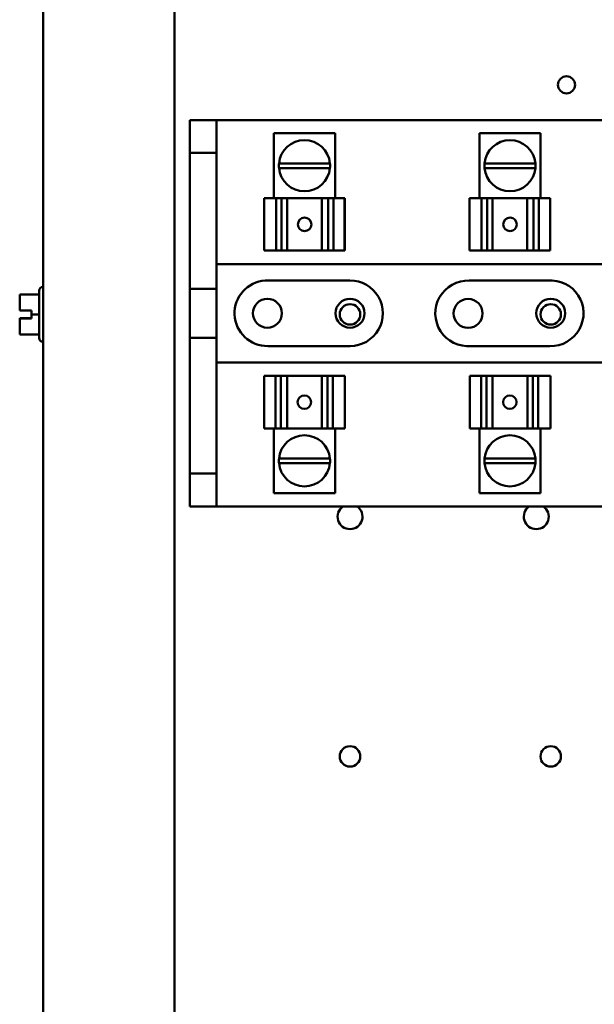
# Model space of a CAD drawing. Units: inches. Extents: x 3 to 151, y 2 to 117.
# Drawn here: x 101 to 106, y 61 to 69 of the extents above; entities that cross this region are included whole.
import ezdxf

# ---------------------------------------------------------------- set-up
doc = ezdxf.new("R2010")
doc.units = ezdxf.units.IN
doc.header["$LTSCALE"] = 7
doc.header["$MEASUREMENT"] = 0
doc.layers.add('Visible (ANSI)', color=7, linetype='Continuous', lineweight=50)

msp = doc.modelspace()

# ---------------------------------------------------------------- linework, layer by layer
at = {"layer": 'Visible (ANSI)'}
for p, q in [((101.33, 34.2836), (101.33, 84.933)), ((102.33, 34.2836), (102.33, 84.933)), ((102.449, 68.0893), (102.449, 67.8393)), ((102.65, 68.0893), (102.449, 68.0893)), ((102.65, 67.8393), (102.65, 68.0893)), ((102.65, 68.0893), (107.127, 68.0893)), ((103.555, 67.9893), (103.0888, 67.9893)), ((103.0888, 67.4943), (103.0888, 67.9893)), ((103.555, 67.4943), (103.555, 67.9893)), ((105.1211, 67.9893), (104.655, 67.9893)), ((104.655, 67.4943), (104.655, 67.9893)), ((105.1211, 67.4943), (105.1211, 67.9893)), ((102.449, 67.8393), (102.65, 67.8393)), ((102.449, 66.8043), (102.449, 67.8393)), ((102.65, 66.8043), (102.65, 67.8393)), ((103.1277, 67.7598), (103.5161, 67.7598)), ((103.5161, 67.724), (103.1277, 67.724)), ((104.6939, 67.7598), (105.0822, 67.7598)), ((105.0822, 67.724), (104.6939, 67.724)), ((103.0139, 67.4943), (103.106, 67.4943)), ((103.0139, 67.0943), (103.0139, 67.4943)), ((103.1472, 67.4943), (103.106, 67.4943)), ((103.106, 67.0943), (103.106, 67.4943)), ((103.1797, 67.4943), (103.1472, 67.4943)), ((103.1472, 67.0943), (103.1472, 67.4943)), ((103.1797, 67.4943), (103.1893, 67.4943)), ((103.1893, 67.4943), (103.4541, 67.4943)), ((103.1893, 67.0943), (103.1893, 67.4943)), ((103.4541, 67.4943), (103.4658, 67.4943)), ((103.4541, 67.0943), (103.4541, 67.4943)), ((103.5018, 67.4943), (103.4658, 67.4943)), ((103.542, 67.4943), (103.5018, 67.4943)), ((103.5018, 67.0943), (103.5018, 67.4943)), ((103.542, 67.4943), (103.6281, 67.4943)), ((103.542, 67.4943), (103.542, 67.0943)), ((103.6281, 67.4943), (103.6281, 67.4943)), ((103.6282, 67.4943), (103.6281, 67.4943)), ((103.6281, 67.0943), (103.6281, 67.4943)), ((103.6281, 67.0943), (103.6281, 67.4943)), ((103.6282, 67.4943), (103.6282, 67.4943)), ((103.6282, 67.0943), (103.6282, 67.4943)), ((104.58, 67.4943), (104.6721, 67.4943)), ((104.58, 67.0943), (104.58, 67.4943)), ((104.7133, 67.4943), (104.6721, 67.4943)), ((104.6721, 67.0943), (104.6721, 67.4943)), ((104.7458, 67.4943), (104.7133, 67.4943)), ((104.7133, 67.0943), (104.7133, 67.4943)), ((104.7458, 67.4943), (104.7554, 67.4943)), ((104.7554, 67.4943), (105.0203, 67.4943)), ((104.7554, 67.0943), (104.7554, 67.4943)), ((105.0203, 67.4943), (105.0319, 67.4943)), ((105.0203, 67.0943), (105.0203, 67.4943)), ((105.0679, 67.4943), (105.0319, 67.4943)), ((105.1081, 67.4943), (105.0679, 67.4943)), ((105.0679, 67.0943), (105.0679, 67.4943)), ((105.1081, 67.4943), (105.1942, 67.4943)), ((105.1081, 67.4943), (105.1081, 67.0943)), ((105.1943, 67.4943), (105.1942, 67.4943)), ((105.1942, 67.0943), (105.1942, 67.4943)), ((105.1943, 67.4943), (105.1943, 67.4943)), ((105.1943, 67.4943), (105.1943, 67.4943)), ((105.1943, 67.0943), (105.1943, 67.4943)), ((105.1943, 67.0943), (105.1943, 67.4943)), ((103.106, 67.0943), (103.0139, 67.0943)), ((103.106, 67.0943), (103.1472, 67.0943)), ((103.1472, 67.0943), (103.1797, 67.0943)), ((103.1893, 67.0943), (103.1797, 67.0943)), ((103.1893, 67.0943), (103.4541, 67.0943)), ((103.4658, 67.0943), (103.4541, 67.0943)), ((103.4658, 67.0943), (103.5018, 67.0943)), ((103.5018, 67.0943), (103.542, 67.0943)), ((103.6281, 67.0943), (103.542, 67.0943)), ((103.6281, 67.0943), (103.6282, 67.0943)), ((103.6281, 67.0943), (103.6281, 67.0943)), ((103.6282, 67.0943), (103.6282, 67.0943)), ((104.6721, 67.0943), (104.58, 67.0943)), ((104.6721, 67.0943), (104.7133, 67.0943)), ((104.7133, 67.0943), (104.7458, 67.0943)), ((104.7554, 67.0943), (104.7458, 67.0943)), ((104.7554, 67.0943), (105.0203, 67.0943)), ((105.0319, 67.0943), (105.0203, 67.0943)), ((105.0319, 67.0943), (105.0679, 67.0943)), ((105.0679, 67.0943), (105.1081, 67.0943)), ((105.1942, 67.0943), (105.1081, 67.0943)), ((105.1942, 67.0943), (105.1943, 67.0943)), ((105.1943, 67.0943), (105.1943, 67.0943)), ((105.1943, 67.0943), (105.1943, 67.0943)), ((102.65, 66.9918), (107.127, 66.9918)), ((101.329, 66.8178), (101.33, 66.8178)), ((103.0228, 66.8662), (103.6688, 66.8668)), ((104.5781, 66.8657), (105.176, 66.8657)), ((101.299, 66.7607), (101.151, 66.7607)), ((101.151, 66.7607), (101.151, 66.7607)), ((101.151, 66.7607), (101.151, 66.7606)), ((101.151, 66.7606), (101.151, 66.7605)), ((101.299, 66.7605), (101.151, 66.7605)), ((101.151, 66.7605), (101.151, 66.7118)), ((101.299, 66.4288), (101.299, 66.7878)), ((102.449, 66.8043), (102.65, 66.8043)), ((102.449, 66.4288), (102.449, 66.8043)), ((102.65, 66.8043), (102.65, 66.4288)), ((101.151, 66.6568), (101.151, 66.6381)), ((101.151, 66.6381), (101.241, 66.6381)), ((101.241, 66.6381), (101.241, 66.6081)), ((101.241, 66.6081), (101.241, 66.5781)), ((101.299, 66.6081), (101.241, 66.6081)), ((101.151, 66.5785), (101.151, 66.5781)), ((101.151, 66.5785), (101.241, 66.5785)), ((101.151, 66.5785), (101.151, 66.5785)), ((101.151, 66.5781), (101.151, 66.5781)), ((101.241, 66.5781), (101.151, 66.5781)), ((101.151, 66.5781), (101.151, 66.5594)), ((101.161, 66.5784), (101.181, 66.5784)), ((101.181, 66.5781), (101.161, 66.5781)), ((101.181, 66.5784), (101.181, 66.5781)), ((101.151, 66.5045), (101.151, 66.4558)), ((101.299, 66.4558), (101.151, 66.4558)), ((101.329, 66.3988), (101.33, 66.3988)), ((102.65, 66.4288), (102.449, 66.4288)), ((102.449, 65.3943), (102.449, 66.4288)), ((102.65, 65.3943), (102.65, 66.4288)), ((103.669, 66.3668), (103.0432, 66.3668)), ((105.1928, 66.3669), (104.591, 66.3669)), ((107.127, 66.2418), (102.65, 66.2418)), ((103.0156, 66.1393), (103.0156, 66.1393)), ((103.0157, 66.1393), (103.0156, 66.1393)), ((103.0156, 66.1393), (103.0156, 65.7393)), ((103.0157, 66.1393), (103.0157, 66.1393)), ((103.0157, 66.1393), (103.1019, 66.1393)), ((103.0157, 66.1393), (103.0157, 65.7393)), ((103.0157, 66.1393), (103.0157, 65.7393)), ((103.1421, 66.1393), (103.1019, 66.1393)), ((103.1019, 65.7393), (103.1019, 66.1393)), ((103.1781, 66.1393), (103.1421, 66.1393)), ((103.1421, 66.1393), (103.1421, 65.7393)), ((103.1781, 66.1393), (103.1897, 66.1393)), ((103.4546, 66.1393), (103.1897, 66.1393)), ((103.1897, 66.1393), (103.1897, 65.7393)), ((103.4546, 66.1393), (103.4642, 66.1393)), ((103.4546, 66.1393), (103.4546, 65.7393)), ((103.4966, 66.1393), (103.4642, 66.1393)), ((103.5378, 66.1393), (103.4966, 66.1393)), ((103.4966, 66.1393), (103.4966, 65.7393)), ((103.5378, 66.1393), (103.6299, 66.1393)), ((103.5378, 66.1393), (103.5378, 65.7393)), ((103.6299, 66.1393), (103.6299, 65.7393)), ((104.5818, 66.1393), (104.5818, 66.1393)), ((104.5818, 66.1393), (104.5818, 66.1393)), ((104.5819, 66.1393), (104.5818, 66.1393)), ((104.5818, 66.1393), (104.5818, 65.7393)), ((104.5818, 66.1393), (104.5818, 65.7393)), ((104.5819, 66.1393), (104.668, 66.1393)), ((104.5819, 66.1393), (104.5819, 65.7393)), ((104.7082, 66.1393), (104.668, 66.1393)), ((104.668, 65.7393), (104.668, 66.1393)), ((104.7442, 66.1393), (104.7082, 66.1393)), ((104.7082, 66.1393), (104.7082, 65.7393)), ((104.7442, 66.1393), (104.7559, 66.1393)), ((105.0207, 66.1393), (104.7559, 66.1393)), ((104.7559, 66.1393), (104.7559, 65.7393)), ((105.0207, 66.1393), (105.0303, 66.1393)), ((105.0207, 66.1393), (105.0207, 65.7393)), ((105.0628, 66.1393), (105.0303, 66.1393)), ((105.104, 66.1393), (105.0628, 66.1393)), ((105.0628, 66.1393), (105.0628, 65.7393)), ((105.104, 66.1393), (105.1961, 66.1393)), ((105.104, 66.1393), (105.104, 65.7393)), ((105.1961, 66.1393), (105.1961, 65.7393)), ((103.0156, 65.7393), (103.0157, 65.7393)), ((103.0156, 65.7393), (103.0156, 65.7393)), ((103.1019, 65.7393), (103.0157, 65.7393)), ((103.0157, 65.7393), (103.0157, 65.7393)), ((103.0888, 65.7393), (103.0888, 65.2443)), ((103.1019, 65.7393), (103.1421, 65.7393)), ((103.1421, 65.7393), (103.1781, 65.7393)), ((103.1897, 65.7393), (103.1781, 65.7393)), ((103.4546, 65.7393), (103.1897, 65.7393)), ((103.4642, 65.7393), (103.4546, 65.7393)), ((103.4642, 65.7393), (103.4966, 65.7393)), ((103.4966, 65.7393), (103.5378, 65.7393)), ((103.6299, 65.7393), (103.5378, 65.7393)), ((103.555, 65.7393), (103.555, 65.2443)), ((104.5818, 65.7393), (104.5819, 65.7393)), ((104.5818, 65.7393), (104.5818, 65.7393)), ((104.5818, 65.7393), (104.5818, 65.7393)), ((104.668, 65.7393), (104.5819, 65.7393)), ((104.655, 65.7393), (104.655, 65.2443)), ((104.668, 65.7393), (104.7082, 65.7393)), ((104.7082, 65.7393), (104.7442, 65.7393)), ((104.7559, 65.7393), (104.7442, 65.7393)), ((105.0207, 65.7393), (104.7559, 65.7393)), ((105.0303, 65.7393), (105.0207, 65.7393)), ((105.0303, 65.7393), (105.0628, 65.7393)), ((105.0628, 65.7393), (105.104, 65.7393)), ((105.1961, 65.7393), (105.104, 65.7393)), ((105.1211, 65.7393), (105.1211, 65.2443)), ((103.1277, 65.5096), (103.5161, 65.5096)), ((103.5161, 65.4738), (103.1277, 65.4738)), ((104.6939, 65.5096), (105.0822, 65.5096)), ((105.0822, 65.4738), (104.6939, 65.4738)), ((102.449, 65.3943), (102.449, 65.1443)), ((102.65, 65.3943), (102.449, 65.3943)), ((102.65, 65.1443), (102.65, 65.3943)), ((103.0888, 65.2443), (103.555, 65.2443)), ((104.655, 65.2443), (105.1211, 65.2443)), ((102.449, 65.1443), (102.65, 65.1443)), ((107.127, 65.1443), (102.65, 65.1443))]:
    msp.add_line(p, q, dxfattribs=at)
for centre, radius in [((105.319, 68.3583), 0.065), ((103.039, 66.6168), 0.1105), ((103.669, 66.6168), 0.1105), ((103.669, 66.6083), 0.078), ((104.569, 66.6159), 0.1105), ((105.199, 66.6168), 0.1105), ((105.199, 66.6083), 0.078), ((103.669, 63.2383), 0.078), ((105.199, 63.2383), 0.078)]:
    msp.add_circle(centre, radius, dxfattribs=at)
for centre, radius, start, end in [((103.3219, 67.7418), 0.195, 5.29638, 174.70362), ((104.8881, 67.7418), 0.195, 5.29638, 174.70362), ((103.3219, 67.7418), 0.195, 174.70362, 185.2315), ((103.3219, 67.7418), 0.195, 185.2315, 354.7685), ((103.3219, 67.7418), 0.195, 354.7685, 5.29638), ((104.8881, 67.7418), 0.195, 174.70362, 185.2315), ((104.8881, 67.7418), 0.195, 185.2315, 354.7685), ((104.8881, 67.7418), 0.195, 354.7685, 5.29638), ((101.329, 66.7878), 0.03, 90, 180), ((103.039, 66.6168), 0.25, 93.72055, 270.95675), ((103.669, 66.6168), 0.25, 269.99681, 90.04672), ((104.569, 66.6159), 0.25, 87.91729, 275.04218), ((105.199, 66.6168), 0.25, 268.57792, 95.26704), ((101.329, 66.4288), 0.03, 180, 270), ((103.3219, 65.4918), 0.195, 5.2315, 174.7685), ((104.8881, 65.4918), 0.195, 5.2315, 174.7685), ((103.3219, 65.4918), 0.195, 174.7685, 185.29638), ((103.3219, 65.4918), 0.195, 185.29638, 354.70362), ((103.3219, 65.4918), 0.195, 354.70362, 5.2315), ((104.8881, 65.4918), 0.195, 174.7685, 185.29638), ((104.8881, 65.4918), 0.195, 185.29638, 354.70362), ((104.8881, 65.4918), 0.195, 354.70362, 5.2315), ((103.669, 65.0663), 0.095, 124.80969, 55.19031), ((105.089, 65.0663), 0.095, 124.80969, 55.19031)]:
    msp.add_arc(centre, radius, start, end, dxfattribs=at)
for centre, major_axis in [((103.3227, 67.2943), (0, -0.0515)), ((104.8888, 67.2943), (0, -0.0515)), ((103.3211, 65.9393), (0, 0.0515)), ((104.8873, 65.9393), (0, 0.0515))]:
    msp.add_ellipse(centre, major_axis=major_axis, ratio=0.999995, dxfattribs=at)
for centre, major_axis in [((103.3228, 67.2943), (-0.0001, 0.0515)), ((104.889, 67.2943), (-0.0001, 0.0515)), ((103.321, 65.9393), (0.0001, -0.0515)), ((104.8871, 65.9393), (0.0001, -0.0515))]:
    msp.add_ellipse(centre, major_axis=major_axis, ratio=0.999995, start_param=0, end_param=3.138864, dxfattribs=at)
for points, knots in [([(101.151, 66.7606), (101.151, 66.7606), (101.1511, 66.7606), (101.1513, 66.7606), (101.1515, 66.7606), (101.1515, 66.7606), (101.1515, 66.7606), (101.1513, 66.7606), (101.1511, 66.7607), (101.151, 66.7607), (101.151, 66.7607)], [0.5840084, 0.5840084, 0.5840084, 0.5840084, 0.6066591, 0.6066591, 0.6595764, 0.6595764, 0.6595764, 0.7124936, 0.7124936, 0.7351443, 0.7351443, 0.7351443, 0.7351443]), ([(101.151, 66.6568), (101.151, 66.6594), (101.1511, 66.6625), (101.1513, 66.6711), (101.1515, 66.6783), (101.1515, 66.6843), (101.1515, 66.6903), (101.1513, 66.6975), (101.1511, 66.7061), (101.151, 66.7092), (101.151, 66.7118)], [0.5840084, 0.5840084, 0.5840084, 0.5840084, 0.6066591, 0.6066591, 0.6595764, 0.6595764, 0.6595764, 0.7124936, 0.7124936, 0.7351443, 0.7351443, 0.7351443, 0.7351443]), ([(101.1515, 66.6845), (101.1515, 66.6785), (101.1513, 66.6713), (101.1511, 66.6628), (101.151, 66.6597), (101.151, 66.6572)], [0.66003876, 0.66003876, 0.66003876, 0.66003876, 0.71249359, 0.71249359, 0.73514432, 0.73514432, 0.73514432, 0.73514432]), ([(101.161, 66.5784), (101.1598, 66.5784), (101.1583, 66.5784), (101.156, 66.5784), (101.1548, 66.5784), (101.1531, 66.5785), (101.1522, 66.5785), (101.1513, 66.5785), (101.151, 66.5785), (101.151, 66.5785)], [0.07595608, 0.07595608, 0.07595608, 0.07595608, 0.0852977, 0.0852977, 0.09474337, 0.09474337, 0.10430681, 0.10430681, 0.11395453, 0.11395453, 0.11395453, 0.11395453]), ([(101.151, 66.5781), (101.151, 66.5781), (101.1513, 66.5781), (101.1522, 66.5781), (101.1531, 66.5781), (101.1548, 66.5781), (101.156, 66.5781), (101.1583, 66.5781), (101.1598, 66.5781), (101.161, 66.5781)], [0.03795763, 0.03795763, 0.03795763, 0.03795763, 0.04760535, 0.04760535, 0.05716879, 0.05716879, 0.06661446, 0.06661446, 0.07595608, 0.07595608, 0.07595608, 0.07595608]), ([(101.151, 66.5045), (101.151, 66.5071), (101.1511, 66.5101), (101.1513, 66.5187), (101.1515, 66.5259), (101.1515, 66.5319), (101.1515, 66.538), (101.1513, 66.5452), (101.1511, 66.5537), (101.151, 66.5568), (101.151, 66.5594)], [0.5840084, 0.5840084, 0.5840084, 0.5840084, 0.6066591, 0.6066591, 0.6595764, 0.6595764, 0.6595764, 0.7124936, 0.7124936, 0.7351443, 0.7351443, 0.7351443, 0.7351443]), ([(101.1515, 66.5321), (101.1515, 66.5261), (101.1513, 66.519), (101.1511, 66.5104), (101.151, 66.5073), (101.151, 66.5048)], [0.66003876, 0.66003876, 0.66003876, 0.66003876, 0.71249359, 0.71249359, 0.73514432, 0.73514432, 0.73514432, 0.73514432])]:
    msp.add_open_spline(points, degree=3, knots=knots, dxfattribs=at)

doc.saveas('drawing.dxf')
